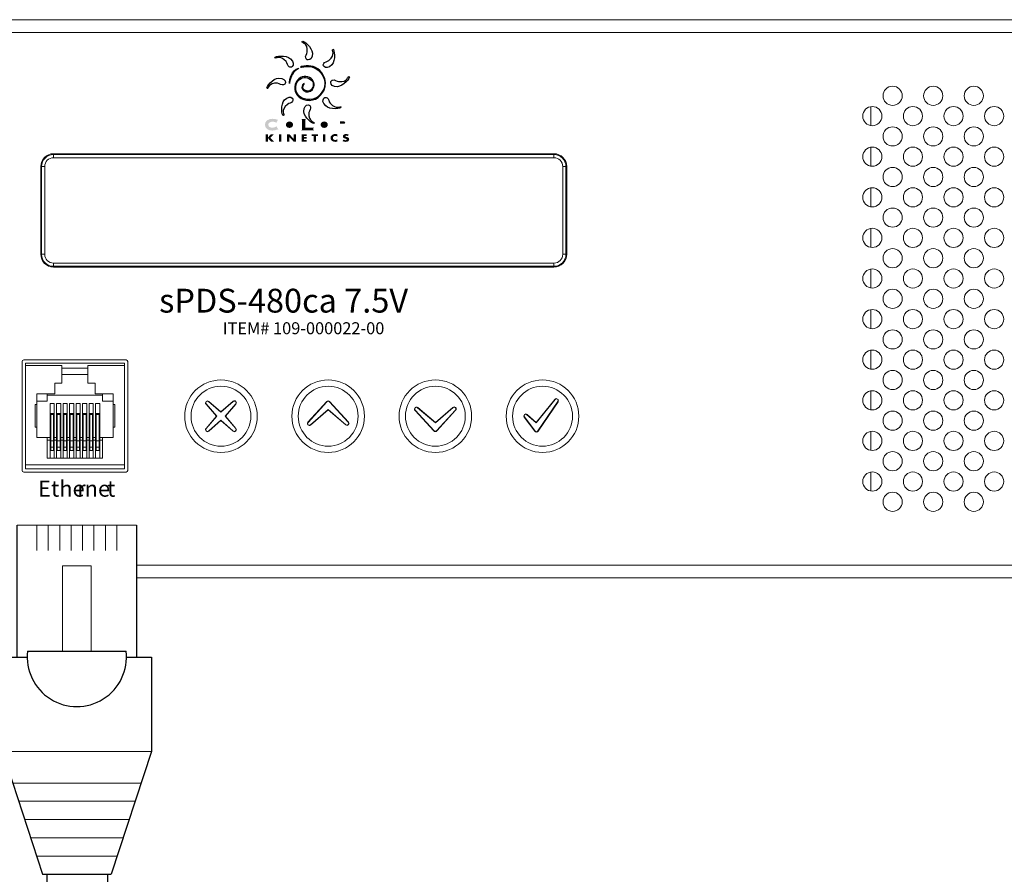
# Model space of a CAD drawing. Extents: x 186.9 to 197.9, y 378.9 to 387.4.
# Drawn here: x 192 to 192.7, y 381.4 to 382.1 of the extents above; entities that cross this region are included whole.
import ezdxf

# ---------------------------------------------------------------- set-up
doc = ezdxf.new("R2010")
doc.units = 0
doc.header["$MEASUREMENT"] = 0
doc.layers.get('0').update_dxf_attribs({"linetype": 'CONTINUOUS'})
doc.layers.add('LAYER_1', color=160, linetype='CONTINUOUS')
doc.styles.add('STD', font='txt')

# ---------------------------------------------------------------- blocks, each defined once
blk = doc.blocks.new('A$C3A084BC8')
for p, q in [((0.051, 0.7438), (0.051, 1.1953)), ((0.4588, 1.1953), (0.4588, 0.7438)), ((0, 0.42), (0, 0.7438)), ((0, 0.7438), (0.0852, 0.7438)), ((0.0357, 0.7438), (0.0852, 0.7438)), ((0.0864, 0.7638), (0.4235, 0.7638)), ((0.4247, 0.7438), (0.4742, 0.7438)), ((0.4247, 0.7438), (0.5099, 0.7438)), ((0.5099, 0.7438), (0.5099, 0.42)), ((0, 0.42), (0.1377, 0)), ((0.5099, 0.42), (0.3722, 0)), ((0.1377, 0), (0.3722, 0))]:
    blk.add_line(p, q)
at = {"lineweight": 13}
for p, q in [((0.051, 1.1953), (0.4588, 1.1953)), ((0.1182, 1.1953), (0.1182, 1.1089)), ((0.1573, 1.1953), (0.1573, 1.1089)), ((0.1963, 1.1953), (0.1963, 1.1089)), ((0.2354, 1.1953), (0.2354, 1.1089)), ((0.2745, 1.1953), (0.2745, 1.1089)), ((0.3135, 1.1953), (0.3135, 1.1089)), ((0.3526, 1.1953), (0.3526, 1.1089)), ((0.3916, 1.1953), (0.3916, 1.1089)), ((0, 0.42), (0.5099, 0.42)), ((0.0353, 0.3125), (0.4746, 0.3125)), ((0.0557, 0.25), (0.4541, 0.25)), ((0.0762, 0.1875), (0.4336, 0.1875)), ((0.0967, 0.125), (0.4131, 0.125)), ((0.1172, 0.0625), (0.3927, 0.0625))]:
    blk.add_line(p, q, dxfattribs=at)
blk.add_lwpolyline([(0.2055, 1.0554), (0.3044, 1.0554), (0.3044, 0.7638), (0.2055, 0.7638)], close=True, dxfattribs=at)
blk.add_arc((0.2549, 0.7438), 0.1697, 173.2113, 6.7887)
blk = doc.blocks.new('AI9-BLK5')
at = {"layer": 'LAYER_1', "color": 7, "insert": (-0.707, 0.351), "char_height": 0.57746, "attachment_point": 1, "style": 'STD'}
blk.add_mtext('\\fFutura Book|b0|i0;\\H0.5775;\\C7;Ethe', dxfattribs=at)
blk = doc.blocks.new('AI9-BLK4')
at = {"layer": 'LAYER_1', "color": 7, "insert": (-0.13, 0.351), "char_height": 0.57746, "attachment_point": 1, "style": 'STD'}
blk.add_mtext('\\fFutura Book|b0|i0;\\H0.5775;\\C7;r', dxfattribs=at)
blk = doc.blocks.new('AI9-BLK3')
at = {"layer": 'LAYER_1', "color": 7, "insert": (-0.406, 0.351), "char_height": 0.57746, "attachment_point": 1, "style": 'STD'}
blk.add_mtext('\\fFutura Book|b0|i0;\\H0.5775;\\C7;ne', dxfattribs=at)
blk = doc.blocks.new('AI9-BLK2')
at = {"layer": 'LAYER_1', "color": 7, "insert": (-0.095, 0.351), "char_height": 0.57746, "attachment_point": 1, "style": 'STD'}
blk.add_mtext('\\fFutura Book|b0|i0;\\H0.5775;\\C7;t', dxfattribs=at)
blk = doc.blocks.new('AI9-BLK1')
at = {"layer": 'LAYER_1', "color": 7}
for name, p in [('AI9-BLK5', (-0.632, -0.048)), ('AI9-BLK4', (0.204, -0.048)), ('AI9-BLK3', (0.747, -0.048)), ('AI9-BLK2', (1.248, -0.048))]:
    blk.add_blockref(name, p, dxfattribs=at)
blk = doc.blocks.new('AI9-BLK6')
at = {"layer": 'LAYER_1'}
h = blk.add_hatch(color=7, dxfattribs=at)
h.dxf.hatch_style = 2
edge = h.paths.add_edge_path()
edge.add_spline(control_points=[(-0.346, 0.813), (-0.357, 0.825), (-0.487, 0.746), (-0.557, 0.647), (-0.654, 0.51), (-0.674, 0.261), (-0.674, 0.261), (-0.674, 0.261), (-0.647, 0.494), (-0.521, 0.656), (-0.433, 0.769), (-0.324, 0.786), (-0.346, 0.813)], knot_values=[0, 0, 0, 0, 1, 1, 1, 2, 2, 2, 3, 3, 3, 4, 4, 4, 4], degree=3, periodic=0)
h = blk.add_hatch(color=7, dxfattribs=at)
h.dxf.hatch_style = 2
edge = h.paths.add_edge_path()
edge.add_spline(control_points=[(-0.143, 0.24), (-0.143, 0.24), (-0.236, 0.12), (-0.162, 0.045), (-0.09, -0.027), (0.064, -0.047), (0.128, 0.049), (0.191, 0.144), (0.247, 0.304), (0.088, 0.408), (-0.072, 0.511), (-0.215, 0.511), (-0.358, 0.36), (-0.502, 0.208), (-0.462, -0.095), (-0.287, -0.222), (-0.112, -0.35), (0.247, -0.374), (0.439, -0.143), (0.63, 0.089), (0.621, 0.266), (0.579, 0.422), (0.556, 0.508), (0.494, 0.625), (0.363, 0.741), (0.285, 0.812), (0.15, 0.86), (0.058, 0.871), (-0.063, 0.887), (-0.279, 0.831), (-0.27, 0.849), (-0.252, 0.885), (-0.077, 0.907), (0.022, 0.898), (0.121, 0.889), (0.242, 0.867), (0.354, 0.786), (0.533, 0.658), (0.817, 0.265), (0.461, -0.155), (0.232, -0.426), (-0.149, -0.371), (-0.315, -0.237), (-0.504, -0.084), (-0.533, 0.194), (-0.38, 0.383), (-0.257, 0.535), (-0.035, 0.558), (0.116, 0.436), (0.238, 0.338), (0.256, 0.16), (0.158, 0.039), (0.08, -0.058), (-0.069, -0.081), (-0.159, 0.005), (-0.225, 0.068), (-0.238, 0.148), (-0.194, 0.207), (-0.149, 0.265), (-0.125, 0.282), (-0.143, 0.24)], knot_values=[0, 0, 0, 0, 1, 1, 1, 2, 2, 2, 3, 3, 3, 4, 4, 4, 5, 5, 5, 6, 6, 6, 7, 7, 7, 8, 8, 8, 9, 9, 9, 10, 10, 10, 11, 11, 11, 12, 12, 12, 13, 13, 13, 14, 14, 14, 15, 15, 15, 16, 16, 16, 17, 17, 17, 18, 18, 18, 19, 19, 19, 20, 20, 20, 20], degree=3, periodic=0)
h = blk.add_hatch(color=7, dxfattribs=at)
h.dxf.hatch_style = 2
edge = h.paths.add_edge_path()
edge.add_spline(control_points=[(-1.152, -1.172), (-1.152, -1.172), (-1.16, -1.167), (-1.16, -1.167), (-1.159, -1.164), (-1.158, -1.161), (-1.158, -1.155), (-1.158, -1.139), (-1.219, -1.119), (-1.286, -1.119), (-1.35, -1.119), (-1.433, -1.146), (-1.433, -1.227), (-1.433, -1.307), (-1.35, -1.335), (-1.286, -1.335), (-1.258, -1.335), (-1.154, -1.314), (-1.154, -1.291), (-1.154, -1.286), (-1.157, -1.283), (-1.158, -1.279), (-1.158, -1.279), (-1.15, -1.274), (-1.15, -1.274), (-1.15, -1.274), (-1.069, -1.397), (-1.069, -1.397), (-1.069, -1.397), (-1.078, -1.403), (-1.078, -1.403), (-1.081, -1.398), (-1.084, -1.397), (-1.089, -1.397), (-1.105, -1.397), (-1.178, -1.439), (-1.295, -1.439), (-1.422, -1.439), (-1.555, -1.368), (-1.555, -1.227), (-1.555, -1.086), (-1.422, -1.015), (-1.295, -1.015), (-1.232, -1.015), (-1.187, -1.023), (-1.156, -1.031), (-1.125, -1.04), (-1.11, -1.046), (-1.102, -1.046), (-1.097, -1.046), (-1.093, -1.044), (-1.09, -1.04), (-1.09, -1.04), (-1.082, -1.042), (-1.082, -1.042), (-1.082, -1.042), (-1.152, -1.172), (-1.152, -1.172)], knot_values=[0, 0, 0, 0, 1, 1, 1, 2, 2, 2, 3, 3, 3, 4, 4, 4, 5, 5, 5, 6, 6, 6, 7, 7, 7, 8, 8, 8, 9, 9, 9, 10, 10, 10, 11, 11, 11, 12, 12, 12, 13, 13, 13, 14, 14, 14, 15, 15, 15, 16, 16, 16, 17, 17, 17, 18, 18, 18, 19, 19, 19, 19], degree=3, periodic=0)
h = blk.add_hatch(color=7, dxfattribs=at)
h.dxf.hatch_style = 2
edge = h.paths.add_edge_path(flags=16)
edge.add_spline(control_points=[(-0.669, -1.015), (-0.803, -1.015), (-0.915, -1.089), (-0.915, -1.227), (-0.915, -1.365), (-0.803, -1.439), (-0.669, -1.439), (-0.535, -1.439), (-0.423, -1.365), (-0.423, -1.227), (-0.423, -1.089), (-0.535, -1.015), (-0.669, -1.015)], knot_values=[0, 0, 0, 0, 1, 1, 1, 2, 2, 2, 3, 3, 3, 4, 4, 4, 4], degree=3, periodic=0)
edge = h.paths.add_edge_path()
edge.add_spline(control_points=[(-0.669, -1.111), (-0.6, -1.111), (-0.54, -1.153), (-0.54, -1.227), (-0.54, -1.301), (-0.6, -1.343), (-0.669, -1.343), (-0.738, -1.343), (-0.798, -1.301), (-0.798, -1.227), (-0.798, -1.153), (-0.738, -1.111), (-0.669, -1.111)], knot_values=[0, 0, 0, 0, 1, 1, 1, 2, 2, 2, 3, 3, 3, 4, 4, 4, 4], degree=3, periodic=0)
h = blk.add_hatch(color=7, dxfattribs=at)
h.dxf.hatch_style = 2
edge = h.paths.add_edge_path()
edge.add_spline(control_points=[(-0.101, -1.338), (-0.101, -1.338), (0.17, -1.338), (0.17, -1.338), (0.178, -1.338), (0.181, -1.334), (0.184, -1.316), (0.184, -1.316), (0.194, -1.316), (0.194, -1.316), (0.194, -1.316), (0.194, -1.455), (0.194, -1.455), (0.194, -1.455), (0.184, -1.455), (0.184, -1.455), (0.181, -1.438), (0.178, -1.434), (0.17, -1.434), (0.17, -1.434), (-0.241, -1.434), (-0.241, -1.434), (-0.241, -1.434), (-0.241, -1.425), (-0.241, -1.425), (-0.222, -1.423), (-0.219, -1.418), (-0.219, -1.41), (-0.219, -1.41), (-0.219, -1.044), (-0.219, -1.044), (-0.219, -1.037), (-0.222, -1.031), (-0.241, -1.029), (-0.241, -1.029), (-0.241, -1.019), (-0.241, -1.019), (-0.241, -1.019), (-0.079, -1.019), (-0.079, -1.019), (-0.079, -1.019), (-0.079, -1.029), (-0.079, -1.029), (-0.099, -1.031), (-0.101, -1.037), (-0.101, -1.044), (-0.101, -1.044), (-0.101, -1.338), (-0.101, -1.338)], knot_values=[0, 0, 0, 0, 1, 1, 1, 2, 2, 2, 3, 3, 3, 4, 4, 4, 5, 5, 5, 6, 6, 6, 7, 7, 7, 8, 8, 8, 9, 9, 9, 10, 10, 10, 11, 11, 11, 12, 12, 12, 13, 13, 13, 14, 14, 14, 15, 15, 15, 16, 16, 16, 16], degree=3, periodic=0)
h = blk.add_hatch(color=7, dxfattribs=at)
h.dxf.hatch_style = 2
edge = h.paths.add_edge_path(flags=16)
edge.add_spline(control_points=[(0.584, -1.015), (0.449, -1.015), (0.338, -1.089), (0.338, -1.227), (0.338, -1.365), (0.449, -1.439), (0.584, -1.439), (0.718, -1.439), (0.829, -1.365), (0.829, -1.227), (0.829, -1.089), (0.718, -1.015), (0.584, -1.015)], knot_values=[0, 0, 0, 0, 1, 1, 1, 2, 2, 2, 3, 3, 3, 4, 4, 4, 4], degree=3, periodic=0)
edge = h.paths.add_edge_path()
edge.add_spline(control_points=[(0.584, -1.111), (0.652, -1.111), (0.713, -1.153), (0.713, -1.227), (0.713, -1.301), (0.652, -1.343), (0.584, -1.343), (0.515, -1.343), (0.454, -1.301), (0.454, -1.227), (0.454, -1.153), (0.515, -1.111), (0.584, -1.111)], knot_values=[0, 0, 0, 0, 1, 1, 1, 2, 2, 2, 3, 3, 3, 4, 4, 4, 4], degree=3, periodic=0)
h = blk.add_hatch(color=7, dxfattribs=at)
h.dxf.hatch_style = 2
edge = h.paths.add_edge_path(flags=16)
edge.add_spline(control_points=[(1.151, -1.278), (1.151, -1.278), (1.228, -1.278), (1.228, -1.278), (1.238, -1.295), (1.322, -1.403), (1.322, -1.41), (1.322, -1.42), (1.315, -1.424), (1.304, -1.425), (1.304, -1.425), (1.304, -1.434), (1.304, -1.434), (1.304, -1.434), (1.469, -1.434), (1.469, -1.434), (1.469, -1.434), (1.469, -1.425), (1.469, -1.425), (1.46, -1.425), (1.453, -1.42), (1.446, -1.41), (1.446, -1.41), (1.352, -1.28), (1.352, -1.28), (1.418, -1.262), (1.465, -1.223), (1.465, -1.15), (1.465, -1.061), (1.416, -1.019), (1.299, -1.019), (1.299, -1.019), (1.011, -1.019), (1.011, -1.019), (1.011, -1.019), (1.011, -1.029), (1.011, -1.029), (1.031, -1.031), (1.033, -1.036), (1.033, -1.044), (1.033, -1.044), (1.033, -1.41), (1.033, -1.41), (1.033, -1.418), (1.031, -1.423), (1.011, -1.425), (1.011, -1.425), (1.011, -1.434), (1.011, -1.434), (1.011, -1.434), (1.173, -1.434), (1.173, -1.434), (1.173, -1.434), (1.173, -1.425), (1.173, -1.425), (1.153, -1.423), (1.151, -1.418), (1.151, -1.41), (1.151, -1.41), (1.151, -1.278), (1.151, -1.278)], knot_values=[0, 0, 0, 0, 1, 1, 1, 2, 2, 2, 3, 3, 3, 4, 4, 4, 5, 5, 5, 6, 6, 6, 7, 7, 7, 8, 8, 8, 9, 9, 9, 10, 10, 10, 11, 11, 11, 12, 12, 12, 13, 13, 13, 14, 14, 14, 15, 15, 15, 16, 16, 16, 17, 17, 17, 18, 18, 18, 19, 19, 19, 20, 20, 20, 20], degree=3, periodic=0)
edge = h.paths.add_edge_path()
edge.add_spline(control_points=[(1.151, -1.108), (1.151, -1.108), (1.284, -1.108), (1.284, -1.108), (1.33, -1.108), (1.344, -1.128), (1.344, -1.151), (1.344, -1.174), (1.33, -1.194), (1.284, -1.194), (1.284, -1.194), (1.151, -1.194), (1.151, -1.194), (1.151, -1.194), (1.151, -1.108), (1.151, -1.108)], knot_values=[0, 0, 0, 0, 1, 1, 1, 2, 2, 2, 3, 3, 3, 4, 4, 4, 5, 5, 5, 5], degree=3, periodic=0)
h = blk.add_hatch(color=7, dxfattribs=at)
h.dxf.hatch_style = 2
h.paths.add_polyline_path([(-1.338, -1.57), (-1.233, -1.57), (-1.363, -1.698), (-1.222, -1.84), (-1.331, -1.84), (-1.44, -1.723), (-1.441, -1.723), (-1.441, -1.84), (-1.525, -1.84), (-1.525, -1.57), (-1.441, -1.57), (-1.441, -1.682), (-1.44, -1.682)])
h = blk.add_hatch(color=7, dxfattribs=at)
h.dxf.hatch_style = 2
h.paths.add_polyline_path([(-0.965, -1.84), (-1.048, -1.84), (-1.048, -1.57), (-0.965, -1.57)])
h = blk.add_hatch(color=7, dxfattribs=at)
h.dxf.hatch_style = 2
h.paths.add_polyline_path([(-0.759, -1.57), (-0.675, -1.57), (-0.52, -1.735), (-0.519, -1.735), (-0.519, -1.57), (-0.435, -1.57), (-0.435, -1.84), (-0.519, -1.84), (-0.674, -1.675), (-0.675, -1.675), (-0.675, -1.84), (-0.759, -1.84)])
h = blk.add_hatch(color=7, dxfattribs=at)
h.dxf.hatch_style = 2
h.paths.add_polyline_path([(-0.145, -1.63), (-0.145, -1.675), (-0.05, -1.675), (-0.05, -1.734), (-0.145, -1.734), (-0.145, -1.781), (-0.046, -1.781), (-0.046, -1.84), (-0.23, -1.84), (-0.23, -1.57), (-0.046, -1.57), (-0.046, -1.63)])
h = blk.add_hatch(color=7, dxfattribs=at)
h.dxf.hatch_style = 2
h.paths.add_polyline_path([(0.286, -1.84), (0.202, -1.84), (0.202, -1.63), (0.133, -1.63), (0.133, -1.57), (0.356, -1.57), (0.356, -1.63), (0.286, -1.63)])
h = blk.add_hatch(color=7, dxfattribs=at)
h.dxf.hatch_style = 2
h.paths.add_polyline_path([(0.621, -1.84), (0.537, -1.84), (0.537, -1.57), (0.621, -1.57)])
h = blk.add_hatch(color=7, dxfattribs=at)
h.dxf.hatch_style = 2
edge = h.paths.add_edge_path()
edge.add_spline(control_points=[(1.058, -1.661), (1.041, -1.642), (1.013, -1.631), (0.985, -1.631), (0.933, -1.631), (0.898, -1.664), (0.898, -1.706), (0.898, -1.748), (0.934, -1.779), (0.986, -1.779), (1.013, -1.779), (1.041, -1.768), (1.058, -1.75), (1.058, -1.75), (1.058, -1.835), (1.058, -1.835), (1.031, -1.842), (1.01, -1.847), (0.984, -1.847), (0.939, -1.847), (0.896, -1.833), (0.863, -1.807), (0.827, -1.78), (0.811, -1.745), (0.811, -1.706), (0.811, -1.669), (0.827, -1.633), (0.858, -1.607), (0.89, -1.58), (0.936, -1.563), (0.981, -1.563), (1.009, -1.563), (1.033, -1.568), (1.058, -1.577), (1.058, -1.577), (1.058, -1.661), (1.058, -1.661)], knot_values=[0, 0, 0, 0, 1, 1, 1, 2, 2, 2, 3, 3, 3, 4, 4, 4, 5, 5, 5, 6, 6, 6, 7, 7, 7, 8, 8, 8, 9, 9, 9, 10, 10, 10, 11, 11, 11, 12, 12, 12, 12], degree=3, periodic=0)
h = blk.add_hatch(color=7, dxfattribs=at)
h.dxf.hatch_style = 2
edge = h.paths.add_edge_path()
edge.add_spline(control_points=[(1.439, -1.64), (1.423, -1.629), (1.403, -1.622), (1.383, -1.622), (1.368, -1.622), (1.347, -1.63), (1.347, -1.645), (1.347, -1.66), (1.37, -1.666), (1.384, -1.67), (1.384, -1.67), (1.406, -1.675), (1.406, -1.675), (1.451, -1.687), (1.486, -1.706), (1.486, -1.749), (1.486, -1.776), (1.478, -1.804), (1.452, -1.822), (1.427, -1.84), (1.393, -1.847), (1.36, -1.847), (1.32, -1.847), (1.28, -1.836), (1.246, -1.817), (1.246, -1.817), (1.283, -1.76), (1.283, -1.76), (1.304, -1.775), (1.328, -1.788), (1.357, -1.788), (1.377, -1.788), (1.398, -1.779), (1.398, -1.761), (1.398, -1.741), (1.365, -1.734), (1.347, -1.73), (1.295, -1.717), (1.259, -1.706), (1.259, -1.654), (1.259, -1.599), (1.306, -1.563), (1.371, -1.563), (1.403, -1.563), (1.443, -1.572), (1.472, -1.585), (1.472, -1.585), (1.439, -1.64), (1.439, -1.64)], knot_values=[0, 0, 0, 0, 1, 1, 1, 2, 2, 2, 3, 3, 3, 4, 4, 4, 5, 5, 5, 6, 6, 6, 7, 7, 7, 8, 8, 8, 9, 9, 9, 10, 10, 10, 11, 11, 11, 12, 12, 12, 13, 13, 13, 14, 14, 14, 15, 15, 15, 16, 16, 16, 16], degree=3, periodic=0)
at = {"layer": 'LAYER_1', "color": 7}
for points, knots in [([(-0.028, 1.393), (-0.035, 1.318), (-0.11, 1.251), (-0.083, 1.181), (-0.069, 1.146), (-0.059, 1.116), (0.003, 1.112), (0.092, 1.107), (0.157, 1.181), (0.157, 1.352), (0.157, 1.565), (-0.185, 1.836), (-0.213, 1.777), (-0.24, 1.718), (0.003, 1.739), (-0.028, 1.393)], [0, 0, 0, 0, 1, 1, 1, 2, 2, 2, 3, 3, 3, 4, 4, 4, 5, 5, 5, 5]), ([(0.755, 1.093), (0.697, 1.044), (0.595, 1.05), (0.566, 0.982), (0.551, 0.947), (0.537, 0.918), (0.578, 0.872), (0.637, 0.806), (0.735, 0.812), (0.856, 0.933), (1.007, 1.083), (0.956, 1.518), (0.895, 1.495), (0.834, 1.473), (1.021, 1.316), (0.755, 1.093)], [0, 0, 0, 0, 1, 1, 1, 2, 2, 2, 3, 3, 3, 4, 4, 4, 5, 5, 5, 5]), ([(-0.791, 1.051), (-0.743, 0.993), (-0.748, 0.892), (-0.679, 0.862), (-0.645, 0.848), (-0.617, 0.833), (-0.57, 0.874), (-0.504, 0.934), (-0.51, 1.032), (-0.631, 1.153), (-0.781, 1.303), (-1.216, 1.253), (-1.193, 1.192), (-1.171, 1.131), (-1.014, 1.318), (-0.791, 1.051)], [0, 0, 0, 0, 1, 1, 1, 2, 2, 2, 3, 3, 3, 4, 4, 4, 5, 5, 5, 5]), ([(-0.346, 0.813), (-0.357, 0.825), (-0.487, 0.746), (-0.557, 0.647), (-0.654, 0.51), (-0.674, 0.261), (-0.674, 0.261), (-0.674, 0.261), (-0.647, 0.494), (-0.521, 0.656), (-0.433, 0.769), (-0.324, 0.786), (-0.346, 0.813)], [0, 0, 0, 0, 1, 1, 1, 2, 2, 2, 3, 3, 3, 4, 4, 4, 4]), ([(-0.143, 0.24), (-0.143, 0.24), (-0.236, 0.12), (-0.162, 0.045), (-0.09, -0.027), (0.064, -0.047), (0.128, 0.049), (0.191, 0.144), (0.247, 0.304), (0.088, 0.408), (-0.072, 0.511), (-0.215, 0.511), (-0.358, 0.36), (-0.502, 0.208), (-0.462, -0.095), (-0.287, -0.222), (-0.112, -0.35), (0.247, -0.374), (0.439, -0.143), (0.63, 0.089), (0.621, 0.266), (0.579, 0.422), (0.556, 0.508), (0.494, 0.625), (0.363, 0.741), (0.285, 0.812), (0.15, 0.86), (0.058, 0.871), (-0.063, 0.887), (-0.279, 0.831), (-0.27, 0.849), (-0.252, 0.885), (-0.077, 0.907), (0.022, 0.898), (0.121, 0.889), (0.242, 0.867), (0.354, 0.786), (0.533, 0.658), (0.817, 0.265), (0.461, -0.155), (0.232, -0.426), (-0.149, -0.371), (-0.315, -0.237), (-0.504, -0.084), (-0.533, 0.194), (-0.38, 0.383), (-0.257, 0.535), (-0.035, 0.558), (0.116, 0.436), (0.238, 0.338), (0.256, 0.16), (0.158, 0.039), (0.08, -0.058), (-0.069, -0.081), (-0.159, 0.005), (-0.225, 0.068), (-0.238, 0.148), (-0.194, 0.207), (-0.149, 0.265), (-0.125, 0.282), (-0.143, 0.24)], [0, 0, 0, 0, 1, 1, 1, 2, 2, 2, 3, 3, 3, 4, 4, 4, 5, 5, 5, 6, 6, 6, 7, 7, 7, 8, 8, 8, 9, 9, 9, 10, 10, 10, 11, 11, 11, 12, 12, 12, 13, 13, 13, 14, 14, 14, 15, 15, 15, 16, 16, 16, 17, 17, 17, 18, 18, 18, 19, 19, 19, 20, 20, 20, 20]), ([(-1.097, 0.269), (-1.022, 0.262), (-0.954, 0.186), (-0.884, 0.214), (-0.85, 0.228), (-0.819, 0.238), (-0.815, 0.3), (-0.81, 0.389), (-0.884, 0.454), (-1.055, 0.454), (-1.268, 0.454), (-1.539, 0.111), (-1.48, 0.084), (-1.422, 0.056), (-1.443, 0.3), (-1.097, 0.269)], [0, 0, 0, 0, 1, 1, 1, 2, 2, 2, 3, 3, 3, 4, 4, 4, 5, 5, 5, 5]), ([(1.102, 0.33), (1.026, 0.337), (0.958, 0.413), (0.889, 0.385), (0.854, 0.372), (0.824, 0.361), (0.82, 0.3), (0.815, 0.21), (0.889, 0.145), (1.06, 0.145), (1.273, 0.145), (1.544, 0.488), (1.485, 0.515), (1.427, 0.543), (1.448, 0.3), (1.102, 0.33)], [0, 0, 0, 0, 1, 1, 1, 2, 2, 2, 3, 3, 3, 4, 4, 4, 5, 5, 5, 5]), ([(-0.746, -0.495), (-0.688, -0.446), (-0.586, -0.452), (-0.557, -0.383), (-0.542, -0.349), (-0.528, -0.32), (-0.569, -0.274), (-0.628, -0.208), (-0.727, -0.213), (-0.848, -0.335), (-0.998, -0.485), (-0.947, -0.919), (-0.887, -0.897), (-0.826, -0.875), (-1.013, -0.718), (-0.746, -0.495)], [0, 0, 0, 0, 1, 1, 1, 2, 2, 2, 3, 3, 3, 4, 4, 4, 5, 5, 5, 5]), ([(0.797, -0.45), (0.748, -0.392), (0.754, -0.29), (0.685, -0.26), (0.651, -0.246), (0.622, -0.231), (0.576, -0.273), (0.51, -0.332), (0.515, -0.43), (0.637, -0.551), (0.787, -0.701), (1.222, -0.651), (1.199, -0.59), (1.177, -0.529), (1.02, -0.716), (0.797, -0.45)], [0, 0, 0, 0, 1, 1, 1, 2, 2, 2, 3, 3, 3, 4, 4, 4, 5, 5, 5, 5]), ([(0.034, -0.792), (0.04, -0.717), (0.116, -0.649), (0.088, -0.579), (0.075, -0.545), (0.065, -0.514), (0.003, -0.511), (-0.086, -0.506), (-0.151, -0.579), (-0.151, -0.751), (-0.151, -0.963), (0.191, -1.235), (0.219, -1.176), (0.246, -1.117), (0.003, -1.138), (0.034, -0.792)], [0, 0, 0, 0, 1, 1, 1, 2, 2, 2, 3, 3, 3, 4, 4, 4, 5, 5, 5, 5])]:
    blk.add_open_spline(points, degree=3, knots=knots, dxfattribs=at)
blk = doc.blocks.new('AI9-BLK8')
at = {"layer": 'LAYER_1', "color": 7, "insert": (-2.985, 0.263), "char_height": 0.4331, "attachment_point": 1, "style": 'STD'}
blk.add_mtext('\\fFutura Book|b0|i0;\\H0.4331;\\C7;ITEM# 109-000022-00', dxfattribs=at)
blk = doc.blocks.new('AI9-BLK7')
at = {"layer": 'LAYER_1', "color": 7}
blk.add_blockref('AI9-BLK8', (0, -0.036), dxfattribs=at)
blk = doc.blocks.new('AI9-BLK10')
at = {"layer": 'LAYER_1', "color": 7, "insert": (-5.321, 0.505), "char_height": 0.85895, "attachment_point": 1, "style": 'STD'}
blk.add_mtext('\\fFutura |b1|i0;\\H0.8590;\\C7;sPDS-480ca 7.5V', dxfattribs=at)
blk = doc.blocks.new('AI9-BLK9')
at = {"layer": 'LAYER_1', "color": 7}
blk.add_blockref('AI9-BLK10', (0.018, -0.071), dxfattribs=at)

msp = doc.modelspace()

# ---------------------------------------------------------------- linework, layer by layer
at = {"linetype": 'Continuous'}
for p, q in [((192.02065, 380.32534), (192.02065, 381.44416)), ((192.0646, 380.28534), (192.0646, 381.44416))]:
    msp.add_line(p, q, dxfattribs=at)
at = {"layer": 'LAYER_1', "color": 7, "lineweight": 0}
for p, q in [((191.21932, 382.0612), (193.19245, 382.0612)), ((193.19245, 382.05198), (191.21932, 382.05198)), ((192.61516, 381.99774), (192.61516, 381.98476)), ((192.61516, 381.96911), (192.61516, 381.95545)), ((192.38647, 381.96445), (192.0253, 381.96445)), ((192.0253, 381.96387), (192.0253, 381.96156)), ((192.0253, 381.96387), (192.38647, 381.96387)), ((192.38647, 381.96156), (192.0253, 381.96156)), ((192.38647, 381.96387), (192.38647, 381.96156)), ((192.01607, 381.95521), (192.01607, 381.8918)), ((192.01664, 381.8918), (192.01664, 381.95521)), ((192.01664, 381.95521), (192.01895, 381.95521)), ((192.01895, 381.95521), (192.01895, 381.8918)), ((192.39282, 381.8918), (192.39282, 381.95521)), ((192.39282, 381.95521), (192.39514, 381.95521)), ((192.39514, 381.95521), (192.39514, 381.8918)), ((192.3957, 381.8918), (192.3957, 381.95521)), ((192.61516, 381.93979), (192.61516, 381.92613)), ((192.61516, 381.91047), (192.61516, 381.89682)), ((192.01664, 381.8918), (192.01895, 381.8918)), ((192.39282, 381.8918), (192.39514, 381.8918)), ((192.0253, 381.88545), (192.0253, 381.88314)), ((192.0253, 381.88545), (192.38647, 381.88545)), ((192.38647, 381.88314), (192.0253, 381.88314)), ((192.0253, 381.88256), (192.38647, 381.88256)), ((192.38647, 381.88545), (192.38647, 381.88314)), ((192.61516, 381.88116), (192.61516, 381.8675)), ((192.61516, 381.85185), (192.61516, 381.83819)), ((192.61516, 381.82254), (192.61516, 381.80888)), ((192.00262, 381.81434), (192.00262, 381.73579)), ((192.07766, 381.81551), (192.00379, 381.81551)), ((192.00497, 381.81318), (192.07649, 381.81318)), ((192.00497, 381.81318), (192.00497, 381.81141)), ((192.00497, 381.81141), (192.00497, 381.73989)), ((192.03135, 381.81141), (192.00497, 381.81141)), ((192.03135, 381.79876), (192.03135, 381.81141)), ((192.03135, 381.80971), (192.05011, 381.80971)), ((192.05011, 381.81141), (192.05011, 381.79876)), ((192.07649, 381.81141), (192.05011, 381.81141)), ((192.07649, 381.81141), (192.07649, 381.81318)), ((192.07649, 381.73989), (192.07649, 381.81141)), ((192.07884, 381.73579), (192.07884, 381.81434)), ((192.05011, 381.80497), (192.03135, 381.80497)), ((192.02619, 381.79876), (192.03135, 381.79876)), ((192.02619, 381.79101), (192.02619, 381.79876)), ((192.05011, 381.79876), (192.05527, 381.79876)), ((192.05527, 381.79876), (192.05527, 381.79101)), ((192.01318, 381.79101), (192.02619, 381.79101)), ((192.01318, 381.78339), (192.01318, 381.79101)), ((192.0208, 381.78573), (192.0208, 381.79101)), ((192.0208, 381.79008), (192.06066, 381.79008)), ((192.05527, 381.79101), (192.06828, 381.79101)), ((192.06066, 381.79101), (192.06066, 381.78573)), ((192.06828, 381.79101), (192.06828, 381.78339)), ((192.61516, 381.79322), (192.61516, 381.77956)), ((192.012, 381.78339), (192.01318, 381.78339)), ((192.012, 381.76697), (192.012, 381.78339)), ((192.01318, 381.78573), (192.0208, 381.78573)), ((192.01318, 381.76697), (192.01318, 381.78339)), ((192.02285, 381.78412), (192.02279, 381.75947)), ((192.02285, 381.78412), (192.02578, 381.78412)), ((192.02578, 381.75947), (192.02578, 381.78412)), ((192.02754, 381.78412), (192.02754, 381.75947)), ((192.02754, 381.78412), (192.03047, 381.78412)), ((192.03047, 381.75947), (192.03047, 381.78412)), ((192.03223, 381.78412), (192.03516, 381.78412)), ((192.03223, 381.78412), (192.03223, 381.75947)), ((192.03516, 381.75947), (192.03516, 381.78412)), ((192.03692, 381.78412), (192.03985, 381.78412)), ((192.03692, 381.78412), (192.03692, 381.75947)), ((192.03985, 381.75947), (192.03985, 381.78412)), ((192.04161, 381.78412), (192.04454, 381.78412)), ((192.04161, 381.78412), (192.04161, 381.75947)), ((192.04454, 381.75947), (192.04454, 381.78412)), ((192.0463, 381.78412), (192.04923, 381.78412)), ((192.0463, 381.78412), (192.0463, 381.75947)), ((192.04923, 381.75947), (192.04923, 381.78412)), ((192.05099, 381.78412), (192.05392, 381.78412)), ((192.05099, 381.78412), (192.05099, 381.75947)), ((192.05392, 381.75947), (192.05392, 381.78412)), ((192.05568, 381.78412), (192.05861, 381.78412)), ((192.05568, 381.78412), (192.05568, 381.75947)), ((192.05861, 381.75947), (192.05861, 381.78412)), ((192.06066, 381.78573), (192.06828, 381.78573)), ((192.06828, 381.78339), (192.06945, 381.78339)), ((192.06828, 381.78339), (192.06828, 381.76697)), ((192.06945, 381.78339), (192.06945, 381.76697)), ((192.13535, 381.78361), (192.14298, 381.7749)), ((192.13549, 381.78373), (192.14323, 381.77491)), ((192.14617, 381.77785), (192.13723, 381.78549)), ((192.14617, 381.77809), (192.13735, 381.78562)), ((192.15495, 381.78567), (192.14617, 381.77809)), ((192.15507, 381.78553), (192.14617, 381.77785)), ((192.14911, 381.77491), (192.15682, 381.78378)), ((192.14935, 381.7749), (192.15696, 381.78366)), ((192.22248, 381.78551), (192.20889, 381.7706)), ((192.22261, 381.78539), (192.20903, 381.77047)), ((192.23806, 381.77053), (192.22445, 381.7854)), ((192.2382, 381.77066), (192.22458, 381.78551)), ((192.30091, 381.77005), (192.2881, 381.78106)), ((192.3009, 381.77029), (192.28822, 381.78119)), ((192.31356, 381.78125), (192.3009, 381.77029)), ((192.31368, 381.78112), (192.30091, 381.77005)), ((192.38715, 381.78708), (192.37366, 381.77029)), ((192.38729, 381.78697), (192.37368, 381.77003)), ((192.37485, 381.76424), (192.38928, 381.78549)), ((192.37501, 381.76413), (192.38944, 381.78539)), ((192.02578, 381.77692), (192.02285, 381.77692)), ((192.02531, 381.77608), (192.02332, 381.77608)), ((192.02332, 381.77608), (192.02332, 381.75714)), ((192.02531, 381.75714), (192.02531, 381.77608)), ((192.03047, 381.77692), (192.02754, 381.77692)), ((192.03, 381.77608), (192.02801, 381.77608)), ((192.02801, 381.77608), (192.02801, 381.75714)), ((192.03, 381.77608), (192.03, 381.75714)), ((192.03516, 381.77692), (192.03223, 381.77692)), ((192.03469, 381.77608), (192.0327, 381.77608)), ((192.0327, 381.77608), (192.0327, 381.75714)), ((192.03469, 381.77608), (192.03469, 381.75714)), ((192.03985, 381.77692), (192.03692, 381.77692)), ((192.03938, 381.77608), (192.03739, 381.77608)), ((192.03739, 381.77608), (192.03739, 381.75714)), ((192.03938, 381.77608), (192.03938, 381.75714)), ((192.04454, 381.77692), (192.04161, 381.77692)), ((192.04407, 381.77608), (192.04208, 381.77608)), ((192.04208, 381.77608), (192.04208, 381.75714)), ((192.04407, 381.75714), (192.04407, 381.77608)), ((192.04923, 381.77692), (192.0463, 381.77692)), ((192.04876, 381.77608), (192.04677, 381.77608)), ((192.04677, 381.77608), (192.04677, 381.75714)), ((192.04876, 381.75714), (192.04876, 381.77608)), ((192.05392, 381.77692), (192.05099, 381.77692)), ((192.05345, 381.77608), (192.05146, 381.77608)), ((192.05146, 381.77608), (192.05146, 381.75714)), ((192.05345, 381.75714), (192.05345, 381.77608)), ((192.05861, 381.77692), (192.05568, 381.77692)), ((192.05814, 381.77608), (192.05615, 381.77608)), ((192.05615, 381.77608), (192.05615, 381.75714)), ((192.05814, 381.75714), (192.05814, 381.77608)), ((192.14298, 381.7749), (192.13537, 381.76609)), ((192.14323, 381.77491), (192.13551, 381.76597)), ((192.1568, 381.76593), (192.14911, 381.77491)), ((192.15694, 381.76604), (192.14935, 381.7749)), ((192.21076, 381.7687), (192.22353, 381.77977)), ((192.21088, 381.76856), (192.22353, 381.77952)), ((192.22353, 381.77977), (192.23634, 381.76876)), ((192.22353, 381.77952), (192.23622, 381.76862)), ((192.28625, 381.77915), (192.29986, 381.76429)), ((192.28638, 381.77928), (192.3, 381.76442)), ((192.30183, 381.76442), (192.31541, 381.77934)), ((192.30196, 381.7643), (192.31554, 381.77922)), ((192.36505, 381.77424), (192.37269, 381.76408)), ((192.3652, 381.77435), (192.37283, 381.7642)), ((192.37368, 381.77003), (192.36703, 381.77602)), ((192.37366, 381.77029), (192.36714, 381.77616)), ((192.01318, 381.76697), (192.012, 381.76697)), ((192.01318, 381.75947), (192.01318, 381.76697)), ((192.06945, 381.76697), (192.06828, 381.76697)), ((192.06828, 381.76697), (192.06828, 381.75947)), ((192.13727, 381.76422), (192.14617, 381.77197)), ((192.13739, 381.76409), (192.14617, 381.77173)), ((192.14617, 381.77197), (192.15504, 381.76418)), ((192.14617, 381.77173), (192.15492, 381.76404)), ((192.0208, 381.75947), (192.01318, 381.75947)), ((192.0208, 381.74458), (192.0208, 381.75947)), ((192.02279, 381.75947), (192.0208, 381.75947)), ((192.02279, 381.75771), (192.02279, 381.75947)), ((192.02332, 381.75947), (192.02279, 381.75947)), ((192.02754, 381.75947), (192.02578, 381.75947)), ((192.02578, 381.75947), (192.02578, 381.75771)), ((192.02754, 381.75771), (192.02754, 381.75947)), ((192.03223, 381.75947), (192.03047, 381.75947)), ((192.03047, 381.75947), (192.03047, 381.75771)), ((192.03223, 381.75771), (192.03223, 381.75947)), ((192.03692, 381.75947), (192.03516, 381.75947)), ((192.03516, 381.75947), (192.03516, 381.75771)), ((192.03692, 381.75771), (192.03692, 381.75947)), ((192.03739, 381.75947), (192.03692, 381.75947)), ((192.04161, 381.75947), (192.03985, 381.75947)), ((192.03985, 381.75947), (192.03985, 381.75771)), ((192.04161, 381.75947), (192.04161, 381.75771)), ((192.0463, 381.75947), (192.04454, 381.75947)), ((192.04454, 381.75947), (192.04454, 381.75771)), ((192.0463, 381.75947), (192.0463, 381.75771)), ((192.05099, 381.75947), (192.04923, 381.75947)), ((192.04923, 381.75947), (192.04923, 381.75771)), ((192.05099, 381.75947), (192.05099, 381.75771)), ((192.05146, 381.75947), (192.05099, 381.75947)), ((192.05568, 381.75947), (192.05392, 381.75947)), ((192.05392, 381.75947), (192.05392, 381.75771)), ((192.05568, 381.75947), (192.05568, 381.75771)), ((192.05861, 381.75947), (192.05861, 381.75771)), ((192.06066, 381.75947), (192.05861, 381.75947)), ((192.06066, 381.75947), (192.06066, 381.74458)), ((192.06828, 381.75947), (192.06066, 381.75947)), ((192.61516, 381.76391), (192.61516, 381.75024)), ((192.02279, 381.75771), (192.0208, 381.75771)), ((192.02279, 381.74458), (192.02279, 381.75771)), ((192.02332, 381.75587), (192.02279, 381.75587)), ((192.02279, 381.75293), (192.02332, 381.75293)), ((192.02332, 381.75714), (192.02332, 381.7525)), ((192.02531, 381.75714), (192.02332, 381.75714)), ((192.02531, 381.7525), (192.02332, 381.7525)), ((192.02332, 381.7525), (192.02332, 381.75016)), ((192.02531, 381.75714), (192.02531, 381.7525)), ((192.02531, 381.7525), (192.02531, 381.75016)), ((192.02578, 381.75771), (192.02578, 381.74458)), ((192.02754, 381.75771), (192.02578, 381.75771)), ((192.02754, 381.74458), (192.02754, 381.75771)), ((192.03, 381.75714), (192.02801, 381.75714)), ((192.02801, 381.75714), (192.02801, 381.7525)), ((192.03, 381.7525), (192.02801, 381.7525)), ((192.02801, 381.7525), (192.02801, 381.75016)), ((192.03, 381.75714), (192.03, 381.7525)), ((192.03, 381.75016), (192.03, 381.7525)), ((192.03047, 381.75771), (192.03047, 381.74458)), ((192.03223, 381.75771), (192.03047, 381.75771)), ((192.03223, 381.74458), (192.03223, 381.75771)), ((192.03469, 381.75714), (192.0327, 381.75714)), ((192.0327, 381.75714), (192.0327, 381.7525)), ((192.03469, 381.7525), (192.0327, 381.7525)), ((192.0327, 381.7525), (192.0327, 381.75016)), ((192.03469, 381.75714), (192.03469, 381.7525)), ((192.03469, 381.75016), (192.03469, 381.7525)), ((192.03516, 381.75771), (192.03516, 381.74458)), ((192.03692, 381.75771), (192.03516, 381.75771)), ((192.03692, 381.74458), (192.03692, 381.75771)), ((192.03692, 381.75587), (192.03739, 381.75587)), ((192.03692, 381.75293), (192.03739, 381.75293)), ((192.03938, 381.75714), (192.03739, 381.75714)), ((192.03739, 381.75714), (192.03739, 381.7525)), ((192.03938, 381.7525), (192.03739, 381.7525)), ((192.03739, 381.7525), (192.03739, 381.75016)), ((192.03938, 381.75714), (192.03938, 381.7525)), ((192.03938, 381.75016), (192.03938, 381.7525)), ((192.03985, 381.75771), (192.03985, 381.74458)), ((192.04161, 381.75771), (192.03985, 381.75771)), ((192.04161, 381.75771), (192.04161, 381.74458)), ((192.04407, 381.75714), (192.04208, 381.75714)), ((192.04208, 381.75714), (192.04208, 381.7525)), ((192.04407, 381.7525), (192.04208, 381.7525)), ((192.04208, 381.7525), (192.04208, 381.75016)), ((192.04407, 381.75714), (192.04407, 381.7525)), ((192.04407, 381.7525), (192.04407, 381.75016)), ((192.0463, 381.75771), (192.04454, 381.75771)), ((192.04454, 381.75771), (192.04454, 381.74458)), ((192.0463, 381.75771), (192.0463, 381.74458)), ((192.04677, 381.75714), (192.04677, 381.7525)), ((192.04876, 381.75714), (192.04677, 381.75714)), ((192.04876, 381.7525), (192.04677, 381.7525)), ((192.04677, 381.7525), (192.04677, 381.75016)), ((192.04876, 381.75714), (192.04876, 381.7525)), ((192.04876, 381.7525), (192.04876, 381.75016)), ((192.05099, 381.75771), (192.04923, 381.75771)), ((192.04923, 381.75771), (192.04923, 381.74458)), ((192.05099, 381.75771), (192.05099, 381.74458)), ((192.05099, 381.75587), (192.05146, 381.75587)), ((192.05099, 381.75293), (192.05146, 381.75293)), ((192.05146, 381.75714), (192.05146, 381.7525)), ((192.05345, 381.75714), (192.05146, 381.75714)), ((192.05345, 381.7525), (192.05146, 381.7525)), ((192.05146, 381.7525), (192.05146, 381.75016)), ((192.05345, 381.75714), (192.05345, 381.7525)), ((192.05345, 381.7525), (192.05345, 381.75016)), ((192.05392, 381.75771), (192.05392, 381.74458)), ((192.05568, 381.75771), (192.05392, 381.75771)), ((192.05568, 381.75771), (192.05568, 381.74458)), ((192.05615, 381.75714), (192.05615, 381.7525)), ((192.05814, 381.75714), (192.05615, 381.75714)), ((192.05814, 381.7525), (192.05615, 381.7525)), ((192.05615, 381.7525), (192.05615, 381.75016)), ((192.05814, 381.75714), (192.05814, 381.7525)), ((192.05814, 381.7525), (192.05814, 381.75016)), ((192.06066, 381.75771), (192.05861, 381.75771)), ((192.05861, 381.75771), (192.05861, 381.74458)), ((192.02332, 381.75059), (192.02279, 381.75059)), ((192.02531, 381.75016), (192.02332, 381.75016)), ((192.03, 381.75016), (192.02801, 381.75016)), ((192.03469, 381.75016), (192.0327, 381.75016)), ((192.03692, 381.75059), (192.03739, 381.75059)), ((192.03938, 381.75016), (192.03739, 381.75016)), ((192.04407, 381.75016), (192.04208, 381.75016)), ((192.04876, 381.75016), (192.04677, 381.75016)), ((192.05146, 381.75059), (192.05099, 381.75059)), ((192.05345, 381.75016), (192.05146, 381.75016)), ((192.05814, 381.75016), (192.05615, 381.75016)), ((192.00497, 381.73989), (192.07649, 381.73989)), ((192.00497, 381.73989), (192.00497, 381.73696)), ((192.06066, 381.74458), (192.0208, 381.74458)), ((192.07649, 381.73696), (192.07649, 381.73989)), ((192.00379, 381.73461), (192.07766, 381.73461)), ((192.00497, 381.73696), (192.07649, 381.73696)), ((192.61516, 381.7346), (192.61516, 381.72093)), ((192.08514, 381.66737), (193.19245, 381.66737)), ((193.19245, 381.65814), (192.08514, 381.65814))]:
    msp.add_line(p, q, dxfattribs=at)
for centre, radius in [((192.63094, 382.00625), 0.00692), ((192.66025, 382.00625), 0.00692), ((192.68956, 382.00625), 0.00692), ((192.61628, 381.99159), 0.00692), ((192.6456, 381.99159), 0.00692), ((192.67492, 381.99159), 0.00692), ((192.70423, 381.99159), 0.00692), ((192.63094, 381.97694), 0.00692), ((192.66025, 381.97694), 0.00692), ((192.68956, 381.97694), 0.00692), ((192.61628, 381.96228), 0.00692), ((192.6456, 381.96228), 0.00692), ((192.67492, 381.96228), 0.00692), ((192.70423, 381.96228), 0.00692), ((192.63094, 381.94762), 0.00692), ((192.66025, 381.94762), 0.00692), ((192.68956, 381.94762), 0.00692), ((192.61628, 381.93296), 0.00692), ((192.6456, 381.93296), 0.00692), ((192.67492, 381.93296), 0.00692), ((192.70423, 381.93296), 0.00692), ((192.63094, 381.91831), 0.00692), ((192.66025, 381.91831), 0.00692), ((192.68956, 381.91831), 0.00692), ((192.61628, 381.90365), 0.00692), ((192.6456, 381.90365), 0.00692), ((192.67492, 381.90365), 0.00692), ((192.70423, 381.90365), 0.00692), ((192.63094, 381.88899), 0.00692), ((192.66025, 381.88899), 0.00692), ((192.68956, 381.88899), 0.00692), ((192.61628, 381.87434), 0.00692), ((192.6456, 381.87434), 0.00692), ((192.67492, 381.87434), 0.00692), ((192.70423, 381.87434), 0.00692), ((192.63094, 381.85968), 0.00692), ((192.66025, 381.85968), 0.00692), ((192.68956, 381.85968), 0.00692), ((192.61628, 381.84502), 0.00692), ((192.6456, 381.84502), 0.00692), ((192.67492, 381.84502), 0.00692), ((192.70423, 381.84502), 0.00692), ((192.63094, 381.83036), 0.00692), ((192.66025, 381.83036), 0.00692), ((192.68956, 381.83036), 0.00692), ((192.61628, 381.81571), 0.00692), ((192.6456, 381.81571), 0.00692), ((192.67492, 381.81571), 0.00692), ((192.70423, 381.81571), 0.00692), ((192.63094, 381.80104), 0.00692), ((192.66025, 381.80104), 0.00692), ((192.68956, 381.80104), 0.00692), ((192.14616, 381.7749), 0.02619), ((192.22353, 381.7749), 0.02619), ((192.30091, 381.7749), 0.02619), ((192.37827, 381.7749), 0.0262), ((192.61628, 381.7864), 0.00692), ((192.6456, 381.7864), 0.00692), ((192.67492, 381.7864), 0.00692), ((192.70423, 381.7864), 0.00692), ((192.63094, 381.77173), 0.00692), ((192.66025, 381.77173), 0.00692), ((192.68956, 381.77173), 0.00692), ((192.61628, 381.75708), 0.00692), ((192.6456, 381.75708), 0.00692), ((192.67492, 381.75708), 0.00692), ((192.70423, 381.75708), 0.00692), ((192.63094, 381.74242), 0.00692), ((192.66025, 381.74242), 0.00692), ((192.68956, 381.74242), 0.00692), ((192.61628, 381.72777), 0.00692), ((192.6456, 381.72777), 0.00692), ((192.67492, 381.72777), 0.00692), ((192.70423, 381.72777), 0.00692), ((192.63094, 381.71311), 0.00692), ((192.66025, 381.71311), 0.00692), ((192.68956, 381.71311), 0.00692)]:
    msp.add_circle(centre, radius, dxfattribs=at)
for points in [[(192.61516, 381.99842), (192.61516, 381.99819), (192.61516, 381.99796), (192.61516, 381.99774)], [(192.0253, 381.96445), (192.0202, 381.96445), (192.01607, 381.96031), (192.01607, 381.95521)], [(192.0253, 381.96387), (192.02052, 381.96387), (192.01664, 381.95999), (192.01664, 381.95521)], [(192.0253, 381.96156), (192.02179, 381.96156), (192.01895, 381.95872), (192.01895, 381.95521)], [(192.3957, 381.95521), (192.3957, 381.96031), (192.39157, 381.96445), (192.38647, 381.96445)], [(192.39514, 381.95521), (192.39514, 381.95999), (192.39125, 381.96387), (192.38647, 381.96387)], [(192.39282, 381.95521), (192.39282, 381.95872), (192.38998, 381.96156), (192.38647, 381.96156)], [(192.01607, 381.8918), (192.01607, 381.8867), (192.0202, 381.88256), (192.0253, 381.88256)], [(192.01664, 381.8918), (192.01664, 381.88701), (192.02052, 381.88314), (192.0253, 381.88314)], [(192.01895, 381.8918), (192.01895, 381.88829), (192.02179, 381.88545), (192.0253, 381.88545)], [(192.38647, 381.88545), (192.38998, 381.88545), (192.39282, 381.88829), (192.39282, 381.8918)], [(192.38647, 381.88314), (192.39125, 381.88314), (192.39514, 381.88701), (192.39514, 381.8918)], [(192.38647, 381.88256), (192.39157, 381.88256), (192.3957, 381.8867), (192.3957, 381.8918)], [(192.00379, 381.81551), (192.00314, 381.81551), (192.00262, 381.81499), (192.00262, 381.81434)], [(192.07884, 381.81434), (192.07884, 381.81499), (192.07831, 381.81551), (192.07766, 381.81551)], [(192.38911, 381.78733), (192.38849, 381.78779), (192.38762, 381.78768), (192.38715, 381.78708)], [(192.38899, 381.78718), (192.38846, 381.78758), (192.38771, 381.78748), (192.38729, 381.78697)], [(192.38944, 381.78539), (192.38986, 381.78602), (192.38972, 381.78688), (192.38911, 381.78733)], [(192.13541, 381.78555), (192.13489, 381.78502), (192.13486, 381.78416), (192.13535, 381.78361)], [(192.13554, 381.78542), (192.13508, 381.78496), (192.13506, 381.78422), (192.13549, 381.78373)], [(192.13735, 381.78562), (192.13679, 381.78612), (192.13594, 381.78608), (192.13541, 381.78555)], [(192.13723, 381.78549), (192.13674, 381.78591), (192.136, 381.78588), (192.13554, 381.78542)], [(192.15689, 381.7856), (192.15637, 381.78613), (192.15552, 381.78616), (192.15495, 381.78567)], [(192.15676, 381.78547), (192.15631, 381.78593), (192.15557, 381.78596), (192.15507, 381.78553)], [(192.15682, 381.78378), (192.15725, 381.78427), (192.15722, 381.785), (192.15676, 381.78547)], [(192.15696, 381.78366), (192.15745, 381.78422), (192.15742, 381.78507), (192.15689, 381.7856)], [(192.22353, 381.78598), (192.22313, 381.78598), (192.22275, 381.78582), (192.22248, 381.78551)], [(192.22353, 381.7858), (192.22318, 381.7858), (192.22285, 381.78565), (192.22261, 381.78539)], [(192.22458, 381.78551), (192.22431, 381.78582), (192.22393, 381.78598), (192.22353, 381.78598)], [(192.22445, 381.7854), (192.22421, 381.78565), (192.22388, 381.7858), (192.22353, 381.7858)], [(192.28626, 381.7811), (192.28574, 381.78057), (192.28573, 381.77971), (192.28625, 381.77915)], [(192.28641, 381.78098), (192.28594, 381.7805), (192.28593, 381.77976), (192.28638, 381.77928)], [(192.28822, 381.78119), (192.28765, 381.78169), (192.28679, 381.78165), (192.28626, 381.7811)], [(192.2881, 381.78106), (192.28761, 381.78148), (192.28685, 381.78145), (192.28641, 381.78098)], [(192.31552, 381.78117), (192.31499, 381.78171), (192.31413, 381.78175), (192.31356, 381.78125)], [(192.31538, 381.78104), (192.31492, 381.78151), (192.31418, 381.78155), (192.31368, 381.78112)], [(192.31541, 381.77934), (192.31585, 381.77982), (192.31585, 381.78057), (192.31538, 381.78104)], [(192.31554, 381.77922), (192.31605, 381.77978), (192.31604, 381.78063), (192.31552, 381.78117)], [(192.38928, 381.78549), (192.38966, 381.78604), (192.38953, 381.78679), (192.38899, 381.78718)], [(192.36522, 381.77615), (192.36469, 381.77565), (192.3646, 381.77483), (192.36505, 381.77424)], [(192.36535, 381.77602), (192.36488, 381.77558), (192.36481, 381.77486), (192.3652, 381.77435)], [(192.36714, 381.77616), (192.3666, 381.77665), (192.36576, 381.77665), (192.36522, 381.77615)], [(192.36703, 381.77602), (192.36654, 381.77645), (192.36583, 381.77645), (192.36535, 381.77602)], [(192.13537, 381.76609), (192.13489, 381.76553), (192.13492, 381.76468), (192.13545, 381.76415)], [(192.15686, 381.7641), (192.15739, 381.76462), (192.15743, 381.76548), (192.15694, 381.76604)], [(192.20889, 381.7706), (192.20838, 381.77004), (192.2084, 381.76918), (192.20893, 381.76864)], [(192.20903, 381.77047), (192.20859, 381.76998), (192.2086, 381.76924), (192.20906, 381.76877)], [(192.20893, 381.76864), (192.20945, 381.7681), (192.21031, 381.76807), (192.21088, 381.76856)], [(192.20906, 381.76877), (192.20952, 381.7683), (192.21026, 381.76827), (192.21076, 381.7687)], [(192.23622, 381.76862), (192.23679, 381.76812), (192.23765, 381.76816), (192.23817, 381.76872)], [(192.23634, 381.76876), (192.23684, 381.76833), (192.23758, 381.76837), (192.23804, 381.76884)], [(192.23804, 381.76884), (192.2385, 381.76931), (192.23851, 381.77006), (192.23806, 381.77053)], [(192.23817, 381.76872), (192.2387, 381.76925), (192.23871, 381.77011), (192.2382, 381.77066)], [(192.13551, 381.76597), (192.13509, 381.76548), (192.13512, 381.76475), (192.13558, 381.76428)], [(192.13545, 381.76415), (192.13597, 381.76362), (192.13682, 381.76359), (192.13739, 381.76409)], [(192.13558, 381.76428), (192.13604, 381.76382), (192.13678, 381.7638), (192.13727, 381.76422)], [(192.15492, 381.76404), (192.15548, 381.76355), (192.15633, 381.76358), (192.15686, 381.7641)], [(192.15504, 381.76418), (192.15553, 381.76375), (192.15627, 381.76378), (192.15673, 381.76424)], [(192.15673, 381.76424), (192.1572, 381.76469), (192.15723, 381.76543), (192.1568, 381.76593)], [(192.29986, 381.76429), (192.30014, 381.764), (192.30051, 381.76383), (192.30091, 381.76383)], [(192.3, 381.76442), (192.30023, 381.76416), (192.30057, 381.76402), (192.30091, 381.76402)], [(192.30091, 381.76402), (192.30126, 381.76402), (192.30159, 381.76417), (192.30183, 381.76442)], [(192.30091, 381.76383), (192.30131, 381.76384), (192.3017, 381.764), (192.30196, 381.7643)], [(192.37269, 381.76408), (192.37297, 381.76371), (192.3734, 381.76351), (192.37386, 381.76351)], [(192.37283, 381.7642), (192.37308, 381.76387), (192.37345, 381.76369), (192.37386, 381.7637)], [(192.37386, 381.7637), (192.37426, 381.76371), (192.37463, 381.76391), (192.37485, 381.76424)], [(192.37386, 381.76351), (192.37432, 381.76353), (192.37476, 381.76375), (192.37501, 381.76413)], [(192.00262, 381.73579), (192.00262, 381.73513), (192.00314, 381.73461), (192.00379, 381.73461)], [(192.07766, 381.73461), (192.07831, 381.73461), (192.07884, 381.73513), (192.07884, 381.73579)]]:
    msp.add_open_spline(points, degree=3, dxfattribs=at)
for points in [[(192.16778, 381.7749), (192.16778, 381.78685), (192.1581, 381.79653), (192.14617, 381.79653), (192.13423, 381.79653), (192.12454, 381.78685), (192.12454, 381.7749)], [(192.24515, 381.7749), (192.24515, 381.78685), (192.23548, 381.79653), (192.22353, 381.79653), (192.2116, 381.79653), (192.20191, 381.78685), (192.20191, 381.7749)], [(192.32253, 381.7749), (192.32253, 381.78685), (192.31284, 381.79653), (192.3009, 381.79653), (192.28896, 381.79653), (192.27929, 381.78685), (192.27929, 381.7749)], [(192.39989, 381.7749), (192.39989, 381.78685), (192.39022, 381.79653), (192.37828, 381.79653), (192.36634, 381.79653), (192.35666, 381.78685), (192.35666, 381.7749)], [(192.12454, 381.7749), (192.12454, 381.76297), (192.13423, 381.75329), (192.14617, 381.75329), (192.1581, 381.75329), (192.16778, 381.76297), (192.16778, 381.7749)], [(192.20191, 381.7749), (192.20191, 381.76297), (192.2116, 381.75329), (192.22353, 381.75329), (192.23548, 381.75329), (192.24515, 381.76297), (192.24515, 381.7749)], [(192.27929, 381.7749), (192.27929, 381.76297), (192.28896, 381.75329), (192.3009, 381.75329), (192.31284, 381.75329), (192.32253, 381.76297), (192.32253, 381.7749)], [(192.35666, 381.7749), (192.35666, 381.76297), (192.36634, 381.75329), (192.37828, 381.75329), (192.39022, 381.75329), (192.39989, 381.76297), (192.39989, 381.7749)]]:
    msp.add_open_spline(points, degree=3, knots=[0, 0, 0, 0, 1, 1, 1, 2, 2, 2, 2], dxfattribs=at)

# ---------------------------------------------------------------- block references
at = {"xscale": 0.2109375, "yscale": 0.2109375, "zscale": 0.2109375}
msp.add_blockref('A$C3A084BC8', (191.98836, 381.44416), dxfattribs=at)
at = {"layer": 'LAYER_1', "color": 7, "xscale": 0.0200000000000102, "yscale": 0.0200000000000387, "zscale": 0.02}
for name, p in [('AI9-BLK6', (192.20899, 382.00993)), ('AI9-BLK9', (192.20757, 381.85825)), ('AI9-BLK7', (192.20715, 381.83822)), ('AI9-BLK1', (192.04089, 381.72236))]:
    msp.add_blockref(name, p, dxfattribs=at)

doc.saveas('drawing.dxf')
